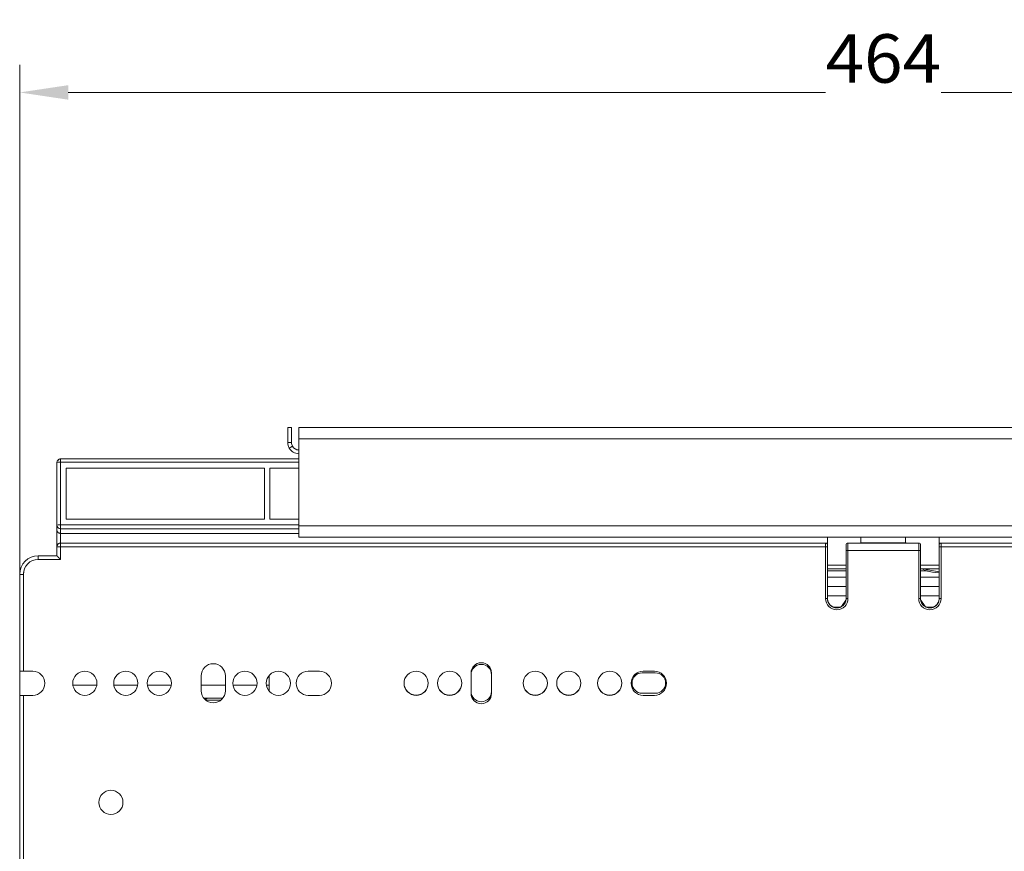
# Model space of a CAD drawing. Units: millimetres. Extents: x -289 to 937, y -950 to 150.
# Drawn here: x 393 to 658, y -74 to 150 of the extents above; entities that cross this region are included whole.
import ezdxf
from ezdxf.enums import TextEntityAlignment as Align

# ---------------------------------------------------------------- set-up
doc = ezdxf.new("R2010")
doc.units = ezdxf.units.MM
doc.header["$LTSCALE"] = 5
doc.linetypes.add('AUSGEZOGEN', pattern=[0])
doc.layers.add('Layer6', color=18, linetype='Continuous', true_color=0x000000)
doc.layers.add('Layer9', color=18, linetype='Continuous', true_color=0x000000)
doc.styles.add('Arial', font='arial.ttf')
doc.dimstyles.new('ISO-25', dxfattribs={"dimtxt": 2.5, "dimasz": 2.5, "dimexe": 1.25, "dimexo": 0.625, "dimtad": 1, "dimtxsty": 'Standard', "dimcen": 2.5, "dimadec": 0, "dimazin": 0, "dimtfac": 1, "dimtmove": 0, "dimatfit": 3, "dimfxl": 1, "dimarcsym": 0})

# ---------------------------------------------------------------- blocks, each defined once
blk = doc.blocks.new('8010007 Montageplatte_nNn023')
at = {"layer": 'Layer9', "color": 18, "linetype": 'AUSGEZOGEN', "lineweight": 18, "true_color": 0x000000}
for centre, radius, start, end in [((398.26, 0.57, 95.89), 4, 168.75, 180), ((404.26, -158.43, 95.89), 2.2, 258.7573, 270)]:
    blk.add_arc(centre, radius, start, end, dxfattribs=at)
blk = doc.blocks.new('8010007 Montageplatte_nNn024')
at = {"layer": 'Layer9', "color": 18, "linetype": 'AUSGEZOGEN', "lineweight": 18, "true_color": 0x000000}
for p, q in [((403.26, 13.76, 95.89), (403.26, 30.57, 95.89)), ((403.34, 30.95, 95.89), (403.38, 31.04, 95.89)), ((403.38, 31.04, 95.89), (403.43, 31.13, 95.89)), ((403.55, 31.28, 95.89), (403.63, 31.34, 95.89)), ((403.63, 31.34, 95.89), (403.7, 31.4, 95.89)), ((403.7, 31.4, 95.89), (403.86, 31.48, 95.89)), ((403.86, 31.48, 95.89), (403.88, 31.49, 95.89)), ((404.06, 31.55, 95.89), (404.12, 31.56, 95.89)), ((404.12, 31.56, 95.89), (404.26, 31.57, 95.89)), ((404.26, 31.57, 95.89), (468.26, 31.57, 95.89)), ((404.26, 30.71, 95.89), (404.26, 31.57, 95.89)), ((404.26, 30.71, 95.89), (404.26, 13.9, 95.89)), ((404.26, 30.71, 95.89), (468.26, 30.71, 95.89)), ((459.06, 29.07, 95.89), (405.76, 29.07, 95.89)), ((405.76, 29.07, 95.89), (405.76, 15.38, 95.89)), ((459.06, 15.38, 95.89), (459.06, 29.07, 95.89)), ((468.26, 29.07, 95.89), (460.46, 29.07, 95.89)), ((460.46, 29.07, 95.89), (460.46, 15.38, 95.89)), ((403.26, 12.44, 95.89), (403.26, 13.76, 95.89)), ((404.26, 13.9, 95.89), (468.26, 13.9, 95.89)), ((404.26, 12.77, 95.89), (404.26, 13.9, 95.89)), ((405.76, 15.38, 95.89), (459.06, 15.38, 95.89)), ((460.46, 15.38, 95.89), (468.26, 15.38, 95.89)), ((403.26, 7.97, 95.89), (403.26, 12.44, 95.89)), ((468.26, 12.77, 95.89), (404.26, 12.77, 95.89)), ((404.26, 12.77, 95.89), (404.26, 11.57, 95.89)), ((468.26, 11.57, 95.89), (404.26, 11.57, 95.89)), ((404.26, 8.97, 95.89), (404.26, 11.57, 95.89)), ((403.26, 7.97, 95.89), (403.27, 8.13, 95.89)), ((403.26, 5.57, 95.89), (403.26, 7.97, 95.89)), ((404.26, 7.97, 95.89), (403.26, 7.97, 95.89)), ((403.27, 8.13, 95.89), (403.28, 8.17, 95.89)), ((403.28, 8.17, 95.89), (403.31, 8.3, 95.89)), ((403.31, 8.3, 95.89), (403.34, 8.35, 95.89)), ((403.34, 8.35, 95.89), (403.39, 8.46, 95.89)), ((403.34, 8.35, 95.89), (403.38, 8.43, 95.89)), ((403.38, 8.43, 95.89), (403.43, 8.53, 95.89)), ((403.39, 8.46, 95.89), (403.43, 8.53, 95.89)), ((403.43, 8.53, 95.89), (403.45, 8.56, 95.89)), ((403.45, 8.56, 95.89), (403.55, 8.68, 95.89)), ((403.46, 8.57, 95.89), (403.49, 8.61, 95.89)), ((403.49, 8.61, 95.89), (403.55, 8.68, 95.89)), ((403.55, 8.68, 95.89), (403.63, 8.75, 95.89)), ((403.55, 8.68, 95.89), (403.63, 8.74, 95.89)), ((403.63, 8.75, 95.89), (403.7, 8.8, 95.89)), ((403.63, 8.74, 95.89), (403.7, 8.8, 95.89)), ((403.7, 8.8, 95.89), (403.71, 8.81, 95.89)), ((403.8, 8.86, 95.89), (403.88, 8.89, 95.89)), ((403.88, 8.89, 95.89), (403.9, 8.9, 95.89)), ((404.01, 8.94, 95.89), (404.06, 8.95, 95.89)), ((404.06, 8.95, 95.89), (404.13, 8.96, 95.89)), ((404.13, 8.96, 95.89), (404.26, 8.97, 95.89)), ((404.26, 8.97, 95.89), (609.76, 8.97, 95.89)), ((404.26, 7.97, 95.89), (404.26, 8.97, 95.89)), ((404.26, 4.57, 95.89), (404.26, 7.97, 95.89)), ((404.26, 7.97, 95.89), (609.76, 7.97, 95.89)), ((609.76, 7.97, 95.89), (609.76, 8.97, 95.89)), ((609.76, 7.97, 95.89), (609.76, -5.93, 95.89)), ((609.76, 7.97, 95.89), (610.26, 7.97, 95.89)), ((610.26, 10.57, 95.89), (610.26, 8.47, 95.89)), ((610.26, 7.97, 95.89), (610.26, 8.47, 95.89)), ((610.26, 7.97, 95.89), (610.26, -5.93, 95.89)), ((615.26, 7.26, 95.89), (615.26, 8.47, 95.89)), ((615.76, 8.97, 95.89), (634.76, 8.97, 95.89)), ((615.76, 6.97, 95.89), (615.76, 8.97, 95.89)), ((619.26, 9.07, 95.89), (619.26, 10.57, 95.89)), ((631.26, 9.07, 95.89), (619.26, 9.07, 95.89)), ((631.26, 10.57, 95.89), (631.26, 9.07, 95.89)), ((634.76, 6.97, 95.89), (634.76, 8.97, 95.89)), ((635.26, 8.47, 95.89), (635.26, 8.46, 95.89)), ((635.26, 8.46, 95.89), (635.26, 8.44, 95.89)), ((635.26, 6.97, 95.89), (635.26, 8.44, 95.89)), ((640.26, 8.47, 95.89), (640.26, 10.57, 95.89)), ((640.26, 8.49, 95.89), (640.27, 8.56, 95.89)), ((640.26, 8.47, 95.89), (640.26, 8.49, 95.89)), ((640.26, 8.47, 95.89), (640.26, 8.47, 95.89)), ((640.26, 8.46, 95.89), (640.26, 8.47, 95.89)), ((640.26, 8.43, 95.89), (640.26, 8.46, 95.89)), ((640.26, 8.4, 95.89), (640.26, 8.43, 95.89)), ((640.26, 8.39, 95.89), (640.26, 8.4, 95.89)), ((640.26, 8.32, 95.89), (640.26, 8.39, 95.89)), ((640.26, 8.27, 95.89), (640.26, 8.32, 95.89)), ((640.26, 8.25, 95.89), (640.26, 8.27, 95.89)), ((640.26, 8.16, 95.89), (640.26, 8.25, 95.89)), ((640.26, 8.09, 95.89), (640.26, 8.16, 95.89)), ((640.26, 8.07, 95.89), (640.26, 8.09, 95.89)), ((640.26, 7.97, 95.89), (640.26, 8.07, 95.89)), ((640.26, -5.93, 95.89), (640.26, 7.97, 95.89)), ((640.76, 7.97, 95.89), (640.26, 7.97, 95.89)), ((640.76, 8.97, 95.89), (846.26, 8.97, 95.89)), ((640.76, 7.97, 95.89), (640.76, 8.97, 95.89)), ((640.76, -5.93, 95.89), (640.76, 7.97, 95.89)), ((640.76, 7.97, 95.89), (846.26, 7.97, 95.89)), ((398.26, 5.57, 95.89), (403.26, 5.57, 95.89)), ((398.26, 4.57, 95.89), (398.26, 5.57, 95.89)), ((615.26, 7.15, 95.89), (615.26, 7.26, 95.89)), ((615.26, 6.97, 95.89), (615.26, 7.15, 95.89)), ((615.26, -5.93, 95.89), (615.26, 6.97, 95.89)), ((615.76, 6.97, 95.89), (615.26, 6.97, 95.89)), ((615.76, 6.97, 95.89), (634.76, 6.97, 95.89)), ((615.76, -5.93, 95.89), (615.76, 6.97, 95.89)), ((634.76, 6.97, 95.89), (634.76, -5.93, 95.89)), ((634.76, 6.97, 95.89), (635.26, 6.97, 95.89)), ((635.26, 6.97, 95.89), (635.26, -5.93, 95.89)), ((398.26, 4.57, 95.89), (404.26, 4.57, 95.89)), ((393.26, -25.43, 95.89), (393.26, 0.57, 95.89)), ((394.26, 0.57, 95.89), (393.26, 0.57, 95.89)), ((394.26, -25.43, 95.89), (394.26, 0.57, 95.89)), ((609.76, -5.93, 95.89), (610.26, -5.93, 95.89)), ((610.27, -6.27, 95.89), (610.39, -6.75, 95.89)), ((610.39, -6.75, 95.89), (610.59, -7.19, 95.89)), ((610.59, -7.19, 95.89), (610.88, -7.59, 95.89)), ((610.88, -7.59, 95.89), (611.24, -7.93, 95.89)), ((611.24, -7.93, 95.89), (611.66, -8.18, 95.89)), ((613.99, -8.09, 95.89), (614.9, -7.2, 95.89)), ((614.01, -8.07, 95.89), (615.22, -6.35, 95.89)), ((614.02, -8.1, 95.89), (614.42, -7.81, 95.89)), ((614.42, -7.81, 95.89), (614.76, -7.45, 95.89)), ((614.76, -7.45, 95.89), (615.01, -7.03, 95.89)), ((615.01, -7.03, 95.89), (615.19, -6.57, 95.89)), ((615.19, -6.57, 95.89), (615.26, -6.08, 95.89)), ((615.76, -5.93, 95.89), (615.26, -5.93, 95.89)), ((634.76, -5.93, 95.89), (635.26, -5.93, 95.89)), ((635.27, -6.27, 95.89), (635.39, -6.75, 95.89)), ((635.3, -6.35, 95.89), (636.52, -8.09, 95.89)), ((635.39, -6.75, 95.89), (635.59, -7.19, 95.89)), ((635.59, -7.19, 95.89), (635.88, -7.59, 95.89)), ((635.8, -7.46, 95.89), (636.52, -8.09, 95.89)), ((635.88, -7.59, 95.89), (636.24, -7.93, 95.89)), ((636.24, -7.93, 95.89), (636.66, -8.18, 95.89)), ((639.02, -8.1, 95.89), (639.42, -7.81, 95.89)), ((639.42, -7.81, 95.89), (639.76, -7.45, 95.89)), ((639.76, -7.45, 95.89), (640.01, -7.03, 95.89)), ((640.01, -7.03, 95.89), (640.19, -6.57, 95.89)), ((640.19, -6.57, 95.89), (640.26, -6.08, 95.89)), ((640.21, -6.42, 95.89), (640.21, -6.4, 95.89)), ((640.76, -5.93, 95.89), (640.26, -5.93, 95.89)), ((611.66, -8.18, 95.89), (612.12, -8.36, 95.89)), ((612.12, -8.36, 95.89), (612.61, -8.43, 95.89)), ((612.61, -8.43, 95.89), (613.1, -8.42, 95.89)), ((613.1, -8.42, 95.89), (613.58, -8.3, 95.89)), ((613.58, -8.3, 95.89), (614.02, -8.1, 95.89)), ((636.66, -8.18, 95.89), (637.12, -8.36, 95.89)), ((637.12, -8.36, 95.89), (637.61, -8.43, 95.89)), ((637.61, -8.43, 95.89), (638.1, -8.42, 95.89)), ((638.1, -8.42, 95.89), (638.58, -8.3, 95.89)), ((638.58, -8.3, 95.89), (639.02, -8.1, 95.89)), ((394.26, -25.43, 95.89), (393.26, -25.43, 95.89)), ((396.76, -25.43, 95.89), (394.26, -25.43, 95.89)), ((473.76, -25.43, 95.89), (470.76, -25.43, 95.89)), ((514.51, -25.93, 95.89), (514.51, -31.43, 95.89)), ((520.01, -31.43, 95.89), (520.01, -25.93, 95.89)), ((563.76, -25.43, 95.89), (560.76, -25.43, 95.89)), ((442.01, -26.68, 95.89), (442.01, -30.68, 95.89)), ((448.51, -30.68, 95.89), (448.51, -26.68, 95.89)), ((393.26, -79.23, 95.89), (393.26, -31.93, 95.89)), ((394.26, -31.93, 95.89), (393.26, -31.93, 95.89)), ((394.26, -126.93, 95.89), (394.26, -31.93, 95.89)), ((394.26, -31.93, 95.89), (396.76, -31.93, 95.89)), ((470.76, -31.93, 95.89), (473.76, -31.93, 95.89)), ((560.76, -31.93, 95.89), (563.76, -31.93, 95.89))]:
    blk.add_line(p, q, dxfattribs=at)
at = {"layer": 'Layer9', "color": 18, "linetype": 'AUSGEZOGEN', "lineweight": 18, "true_color": 0x000000, "elevation": 95.89}
for points in [[(404.26, 11.57), (404.14, 11.58), (404.02, 11.6), (403.92, 11.62), (403.82, 11.66), (403.73, 11.71), (403.64, 11.76), (403.5, 11.87), (403.39, 12.01), (403.32, 12.15), (403.27, 12.29), (403.26, 12.44)], [(404.26, 4.57), (404.02, 4.81), (403.81, 5.02), (403.64, 5.19), (403.5, 5.33), (403.44, 5.39), (403.39, 5.44), (403.35, 5.48), (403.32, 5.51), (403.29, 5.54), (403.27, 5.56), (403.26, 5.57), (403.26, 5.57)], [(610.26, 5.57), (610.26, 5.56)], [(640.26, 5.56), (640.26, 5.57)]]:
    blk.add_lwpolyline(points, dxfattribs=at)
at = {"layer": 'Layer9', "color": 18, "linetype": 'AUSGEZOGEN', "lineweight": 18, "true_color": 0x000000}
for centre, radius, start, end in [((404.26, 30.57, 95.89), 1, 90, 180), ((404.26, 7.97, 95.89), 1, 157.5, 180), ((404.26, 7.97, 95.89), 1, 90, 123.75), ((404.26, 7.97, 95.89), 1, 117.2285, 123.3028), ((404.26, 7.97, 95.89), 1, 104.2449, 110.8865), ((609.76, 8.47, 95.89), 0.5, 0, 90), ((615.76, 8.47, 95.89), 0.5, 90, 180), ((619.16, 9.07, 95.89), 0.1, 270, 0), ((619.16, 9.07, 95.89), 0.1, 270, 280.4193), ((619.16, 9.07, 95.89), 0.1, 284.0052, 290.9045), ((619.16, 9.07, 95.89), 0.1, 295.4088, 301.5983), ((619.16, 9.07, 95.89), 0.1, 306.5643, 312.4254), ((619.16, 9.07, 95.89), 0.1, 317.8812, 326.0717), ((619.16, 9.07, 95.89), 0.1, 326.3176, 336.603), ((619.16, 9.07, 95.89), 0.1, 338.0301, 347.7008), ((619.16, 9.07, 95.89), 0.1, 349.9873, 0), ((631.36, 9.07, 95.89), 0.1, 180, 190.0127), ((631.36, 9.07, 95.89), 0.1, 180, 270), ((631.36, 9.07, 95.89), 0.1, 192.2992, 201.9699), ((631.36, 9.07, 95.89), 0.1, 203.397, 213.6824), ((631.36, 9.07, 95.89), 0.1, 213.9283, 222.1188), ((631.36, 9.07, 95.89), 0.1, 227.5746, 233.4357), ((631.36, 9.07, 95.89), 0.1, 238.4017, 244.5912), ((631.36, 9.07, 95.89), 0.1, 249.0955, 255.9948), ((631.36, 9.07, 95.89), 0.1, 259.5807, 270), ((634.76, 8.47, 95.89), 0.5, 0, 90), ((640.76, 8.47, 95.89), 0.5, 90, 180), ((398.26, 0.57, 95.89), 5, 90, 180), ((398.26, 0.57, 95.89), 4, 90, 180), ((612.76, -5.93, 95.89), 3, 180, 0), ((612.76, -5.93, 95.89), 2.5, 180, 191.1148), ((612.76, -5.93, 95.89), 2.5, 190.9965, 194.6483), ((612.76, -5.93, 95.89), 2.5, 191.5457, 202.3648), ((612.76, -5.93, 95.89), 2.5, 201.9936, 206.3727), ((612.76, -5.93, 95.89), 2.5, 202.7957, 213.6148), ((612.76, -5.93, 95.89), 2.5, 212.9915, 217.6775), ((612.76, -5.93, 95.89), 2.5, 214.0457, 224.8648), ((612.76, -5.93, 95.89), 2.5, 223.9903, 228.8425), ((612.76, -5.93, 95.89), 2.5, 225.2957, 236.1148), ((612.76, -5.93, 95.89), 2.5, 304.0457, 314.8648), ((612.76, -5.93, 95.89), 2.5, 314.0434, 315.5574), ((612.76, -5.93, 95.89), 2.5, 315.2957, 326.1148), ((612.76, -5.93, 95.89), 2.5, 325.3153, 327.3314), ((612.76, -5.93, 95.89), 2.5, 326.5457, 337.3648), ((612.76, -5.93, 95.89), 2.5, 337.1951, 349.6941), ((612.76, -5.93, 95.89), 2.5, 337.7957, 348.6148), ((612.76, -5.93, 95.89), 2.5, 349.0457, 0), ((637.76, -5.93, 95.89), 3, 180, 0), ((637.76, -5.93, 95.89), 2.5, 180, 191.1148), ((637.76, -5.93, 95.89), 2.5, 190.3044, 202.8297), ((637.76, -5.93, 95.89), 2.5, 191.5457, 202.3648), ((637.76, -5.93, 95.89), 2.5, 202.7957, 213.6148), ((637.76, -5.93, 95.89), 2.5, 212.6771, 214.688), ((637.76, -5.93, 95.89), 2.5, 214.0457, 224.8648), ((637.76, -5.93, 95.89), 2.5, 224.4473, 225.953), ((637.76, -5.93, 95.89), 2.5, 225.2957, 236.1148), ((637.76, -5.93, 95.89), 2.5, 304.0457, 314.8648), ((637.76, -5.93, 95.89), 2.5, 311.1575, 316.0097), ((637.76, -5.93, 95.89), 2.5, 315.2957, 326.1148), ((637.76, -5.93, 95.89), 2.5, 322.3225, 327.0085), ((637.76, -5.93, 95.89), 2.5, 326.5457, 337.3648), ((637.76, -5.93, 95.89), 2.5, 333.6273, 338.0064), ((637.76, -5.93, 95.89), 2.5, 337.7957, 348.6148), ((637.76, -5.93, 95.89), 2.5, 345.3517, 348.9821), ((637.76, -5.93, 95.89), 2.5, 349.0457, 360), ((612.76, -5.93, 95.89), 2.5, 234.9903, 239.9438), ((612.76, -5.93, 95.89), 2.5, 236.5457, 247.3648), ((612.76, -5.93, 95.89), 2.5, 245.9916, 251.0108), ((612.76, -5.93, 95.89), 2.5, 247.7957, 258.6148), ((612.76, -5.93, 95.89), 2.5, 256.9944, 262.0574), ((612.76, -5.93, 95.89), 2.5, 259.0457, 269.8648), ((612.76, -5.93, 95.89), 2.5, 267.9993, 273.0906), ((612.76, -5.93, 95.89), 2.5, 270.2957, 281.1148), ((612.76, -5.93, 95.89), 2.5, 279.0065, 284.1147), ((612.76, -5.93, 95.89), 2.5, 281.5457, 292.3648), ((612.76, -5.93, 95.89), 2.5, 290.0169, 295.1323), ((612.76, -5.93, 95.89), 2.5, 292.7957, 303.6148), ((612.76, -5.93, 95.89), 2.5, 303.4007, 303.7473), ((637.76, -5.93, 95.89), 2.5, 236.2962, 236.5949), ((637.76, -5.93, 95.89), 2.5, 236.5457, 247.3648), ((637.76, -5.93, 95.89), 2.5, 244.8677, 249.9831), ((637.76, -5.93, 95.89), 2.5, 247.7957, 258.6148), ((637.76, -5.93, 95.89), 2.5, 255.8854, 260.9935), ((637.76, -5.93, 95.89), 2.5, 259.0457, 269.8648), ((637.76, -5.93, 95.89), 2.5, 266.9095, 272.0008), ((637.76, -5.93, 95.89), 2.5, 270.2957, 281.1148), ((637.76, -5.93, 95.89), 2.5, 277.9427, 283.0056), ((637.76, -5.93, 95.89), 2.5, 281.5457, 292.3648), ((637.76, -5.93, 95.89), 2.5, 288.9892, 294.0084), ((637.76, -5.93, 95.89), 2.5, 292.7957, 303.6148), ((637.76, -5.93, 95.89), 2.5, 300.0562, 305.0097), ((445.26, -26.68, 95.89), 3.25, 0, 180), ((517.26, -25.93, 95.89), 2.75, 0, 180), ((396.76, -28.68, 95.89), 3.25, 270, 90), ((410.76, -28.68, 95.89), 3.25, 0, 180), ((421.76, -28.68, 95.89), 3.25, 0, 180), ((430.76, -28.68, 95.89), 3.25, 0, 180), ((453.76, -28.68, 95.89), 3.25, 0, 180), ((462.76, -28.68, 95.89), 3.25, 0, 180), ((470.76, -28.68, 95.89), 3.25, 90, 270), ((473.76, -28.68, 95.89), 3.25, 270, 90), ((499.76, -28.68, 95.89), 3.25, 0, 180), ((508.76, -28.68, 95.89), 3.25, 0, 180), ((531.76, -28.68, 95.89), 3.25, 0, 180), ((540.76, -28.68, 95.89), 3.25, 0, 180), ((551.76, -28.68, 95.89), 3.25, 0, 180), ((560.76, -28.68, 95.89), 3.25, 90, 270), ((563.76, -28.68, 95.89), 3.25, 270, 90), ((410.76, -28.68, 95.89), 3.25, 180, 0), ((421.76, -28.68, 95.89), 3.25, 180, 0), ((430.76, -28.68, 95.89), 3.25, 180, 0), ((453.76, -28.68, 95.89), 3.25, 180, 0), ((462.76, -28.68, 95.89), 3.25, 180, 0), ((499.76, -28.68, 95.89), 3.25, 180, 0), ((508.76, -28.68, 95.89), 3.25, 180, 0), ((531.76, -28.68, 95.89), 3.25, 180, 0), ((540.76, -28.68, 95.89), 3.25, 180, 0), ((551.76, -28.68, 95.89), 3.25, 180, 0), ((445.26, -30.68, 95.89), 3.25, 180, 0), ((517.26, -31.43, 95.89), 2.75, 180, 0), ((417.76, -60.68, 95.89), 3.25, 0, 180), ((417.76, -60.68, 95.89), 3.25, 180, 0)]:
    blk.add_arc(centre, radius, start, end, dxfattribs=at)
for centre, ratio, start_param, end_param in [((404.26, 30.57, 95.89), 0.139173, 4.712389, 6.283185), ((404.26, 13.76, 95.89), 0.139173, 4.712389, 6.283185), ((404.26, 13.76, 95.89), 0.990268, 0, 1.570796)]:
    blk.add_ellipse(centre, major_axis=(-1, 0), ratio=ratio, start_param=start_param, end_param=end_param, dxfattribs=at)
blk = doc.blocks.new('0000000 Rahmen silber 500_400_1a_nNn025')
at = {"layer": 'Layer9', "color": 18, "linetype": 'AUSGEZOGEN', "lineweight": 18, "true_color": 0x000000}
for p, q in [((615.26, -5.23, 95.89), (610.26, -5.23, 95.89)), ((640.26, -5.23, 95.89), (635.26, -5.23, 95.89)), ((611.8, -8.23, 95.89), (613.71, -8.23, 95.89)), ((636.81, -8.23, 95.89), (638.72, -8.23, 95.89)), ((460.26, -26.63, 95.89), (460.26, -30.73, 95.89)), ((407.56, -29.23, 95.89), (413.96, -29.23, 95.89)), ((418.56, -29.23, 95.89), (424.96, -29.23, 95.89)), ((427.56, -29.23, 95.89), (433.96, -29.23, 95.89)), ((442.01, -29.23, 95.89), (448.51, -29.23, 95.89)), ((450.56, -29.23, 95.89), (456.96, -29.23, 95.89)), ((459.56, -29.23, 95.89), (460.26, -29.23, 95.89)), ((442.76, -32.73, 95.89), (447.76, -32.73, 95.89)), ((443.02, -33.02, 95.89), (443.08, -33, 95.89)), ((443.08, -33, 95.89), (443.26, -32.92, 95.89)), ((443.26, -32.92, 95.89), (443.7, -32.73, 95.89))]:
    blk.add_line(p, q, dxfattribs=at)
blk = doc.blocks.new('8010145 Gesamtdeckel silber 500_nNn026')
at = {"layer": 'Layer9', "color": 18, "linetype": 'AUSGEZOGEN', "lineweight": 18, "true_color": 0x000000}
for p, q in [((466.26, 39.97, 95.89), (465.26, 39.97, 95.89)), ((465.26, 35.97, 95.89), (465.26, 39.97, 95.89)), ((466.26, 35.97, 95.89), (466.26, 39.97, 95.89)), ((848.26, 39.97, 95.89), (468.26, 39.97, 95.89)), ((468.26, 36.97, 95.89), (468.26, 39.97, 95.89)), ((466.26, 35.97, 95.89), (465.26, 35.97, 95.89)), ((466.53, 34.97, 95.89), (465.66, 34.47, 95.89)), ((848.26, 36.97, 95.89), (468.26, 36.97, 95.89)), ((468.26, 36.97, 95.89), (468.26, 13.57, 95.89)), ((848.26, 13.57, 95.89), (468.26, 13.57, 95.89)), ((468.26, 13.57, 95.89), (468.26, 10.57, 95.89)), ((468.26, 10.57, 95.89), (848.26, 10.57, 95.89))]:
    blk.add_line(p, q, dxfattribs=at)
for radius, start, end in [(3, 180, 210), (3, 210, 270), (2, 180, 210), (2, 210, 270)]:
    blk.add_arc((468.26, 35.97, 95.89), radius, start, end, dxfattribs=at)
blk = doc.blocks.new('Ersatzeimer hellgrau 29 L_nNn028')
at = {"layer": 'Layer9', "color": 18, "linetype": 'AUSGEZOGEN', "lineweight": 18, "true_color": 0x000000}
for p, q in [((615.26, 2.99, 95.89), (610.26, 2.99, 95.89)), ((640.26, 2.99, 95.89), (635.26, 2.99, 95.89)), ((610.26, 2.02, 95.89), (615.26, 2.02, 95.89)), ((610.26, 1.55, 95.89), (615.26, 1.55, 95.89)), ((635.26, 2.02, 95.89), (640.26, 2.02, 95.89)), ((635.26, 1.55, 95.89), (636.66, 1.55, 95.89)), ((636.79, 1.84, 95.89), (636.59, 2.02, 95.89)), ((640.26, 1.26, 95.89), (636.79, 1.84, 95.89)), ((640.26, 1.07, 95.89), (640.26, 1.27, 95.89)), ((610.26, -0.23, 95.89), (615.26, -0.23, 95.89)), ((635.26, -0.23, 95.89), (640.26, -0.23, 95.89)), ((610.26, -2.72, 95.89), (615.26, -2.72, 95.89)), ((635.26, -2.72, 95.89), (640.26, -2.72, 95.89))]:
    blk.add_line(p, q, dxfattribs=at)
at = {"layer": 'Layer9', "color": 18, "linetype": 'AUSGEZOGEN', "lineweight": 18, "true_color": 0x000000, "elevation": 95.89}
for points in [[(636.66, 1.55), (635.68, 2.02)], [(640.26, 1), (638.47, 1.13), (636.66, 1.55)]]:
    blk.add_lwpolyline(points, dxfattribs=at)
at = {"layer": 'Layer9', "color": 18, "linetype": 'AUSGEZOGEN', "lineweight": 18, "true_color": 0x000000}
for start, end in [(248.8267, 253.1966), (248.9095, 249.8632), (249.8632, 252.4304), (269.2937, 270), (269.4007, 270)]:
    blk.add_arc((640.26, 11.27, 95.89), 10, start, end, dxfattribs=at)
blk.add_ellipse((636.66, 1.46, 95.89), major_axis=(0.155, 0.422), ratio=0.07298, start_param=0, end_param=1.374318, dxfattribs=at)
blk = doc.blocks.new('8012335 Ersatzeimer hellgrau 29 L_nNn027')
blk.add_blockref('Ersatzeimer hellgrau 29 L_nNn028', (0, 0))
blk = doc.blocks.new('8010026 Schiene Grass Nova pro 450 L_nNn029')
at = {"layer": 'Layer9', "color": 18, "linetype": 'AUSGEZOGEN', "lineweight": 18, "true_color": 0x000000}
for p, q in [((560.51, -25.88, 95.89), (564.01, -25.88, 95.89)), ((564.01, -31.38, 95.89), (560.51, -31.38, 95.89)), ((447.25, -33.23, 95.89), (443.27, -33.23, 95.89))]:
    blk.add_line(p, q, dxfattribs=at)
for centre, radius, start, end in [((517.26, -26.38, 95.89), 2.75, 0, 180), ((560.51, -28.63, 95.89), 2.75, 90, 270), ((564.01, -28.63, 95.89), 2.75, 270, 90), ((499.76, -28.63, 95.89), 3.25, 180.4411, 359.5589), ((508.76, -28.63, 95.89), 3.25, 180.4411, 359.5589), ((531.76, -28.63, 95.89), 3.25, 180.4411, 359.5589), ((540.76, -28.63, 95.89), 3.25, 180.4411, 359.5589), ((551.76, -28.63, 95.89), 3.25, 180.4411, 359.5589), ((517.26, -30.88, 95.89), 2.75, 180, 0)]:
    blk.add_arc(centre, radius, start, end, dxfattribs=at)
blk = doc.blocks.new('Draufsicht-SL_nNn022')
for name in ['8010145 Gesamtdeckel silber 500_nNn026', '8010007 Montageplatte_nNn024', '8012335 Ersatzeimer hellgrau 29 L_nNn027', '8010007 Montageplatte_nNn023', '0000000 Rahmen silber 500_400_1a_nNn025', '8010026 Schiene Grass Nova pro 450 L_nNn029']:
    blk.add_blockref(name, (0, 0))
blk = doc.blocks.new('*D46')
at = {"layer": 'Layer6', "linetype": 'AUSGEZOGEN', "lineweight": 18, "true_color": 0x000000}
for points in [[(393.26, 130), (406.29, 128.05), (406.29, 131.95)], [(857.26, 130), (844.23, 131.95), (844.23, 128.05)]]:
    blk.add_hatch(color=18, dxfattribs=at).paths.add_polyline_path(points, flags=0)
at = {"layer": 'Layer6', "color": 18, "linetype": 'AUSGEZOGEN', "lineweight": 18, "true_color": 0x000000}
for p, q in [((393.26, -168.43), (393.26, 137.44)), ((857.26, -211.68), (857.26, 137.44)), ((406.29, 130), (844.23, 130))]:
    blk.add_line(p, q, dxfattribs=at)
at = {"color": 18, "linetype": 'AUSGEZOGEN', "lineweight": 18, "true_color": 0x000000}
blk.add_wipeout([(609.75, 128.7), (640.77, 128.7), (640.77, 149.54), (609.75, 149.54)], dxfattribs=at).dxf.layer = 'Layer6'
at = {"layer": 'Layer6', "color": 18, "linetype": 'AUSGEZOGEN', "lineweight": 18, "true_color": 0x000000, "style": 'Arial', "width": 1.022938}
blk.add_text('464', height=13.026, dxfattribs=at).set_placement((609.75, 132.61), (640.77, 132.61), align=Align.FIT)

msp = doc.modelspace()

# ---------------------------------------------------------------- block references
msp.add_blockref('Draufsicht-SL_nNn022', (0, 0))

# ---------------------------------------------------------------- next in the draw order: dimensions: what is measured, and where the dimension line sits
at = {"layer": 'Layer6', "color": 18, "linetype": 'AUSGEZOGEN', "lineweight": 18, "true_color": 0x000000}
dim = msp.add_linear_dim(base=(857.26, 130), p1=(393.26, -168.429), p2=(857.26, -211.681), dimstyle='ISO-25', override={"dimtxt": 13.025641, "dimasz": 13.025641, "dimexe": 9.30403, "dimgap": 1.860806, "dimtad": 1, "dimjust": 0, "dimdec": 2, "dimzin": 8, "dimpost": '<>', "dimsah": 1, "dimclrd": 18, "dimclre": 18, "dimclrt": 18, "dimadec": 2}, dxfattribs=at)
dim.commit()
dim.dimension.update_dxf_attribs({"geometry": '*D46', "text_midpoint": (625.26, 139.118), "dimtype": 160})

doc.saveas('drawing.dxf')
